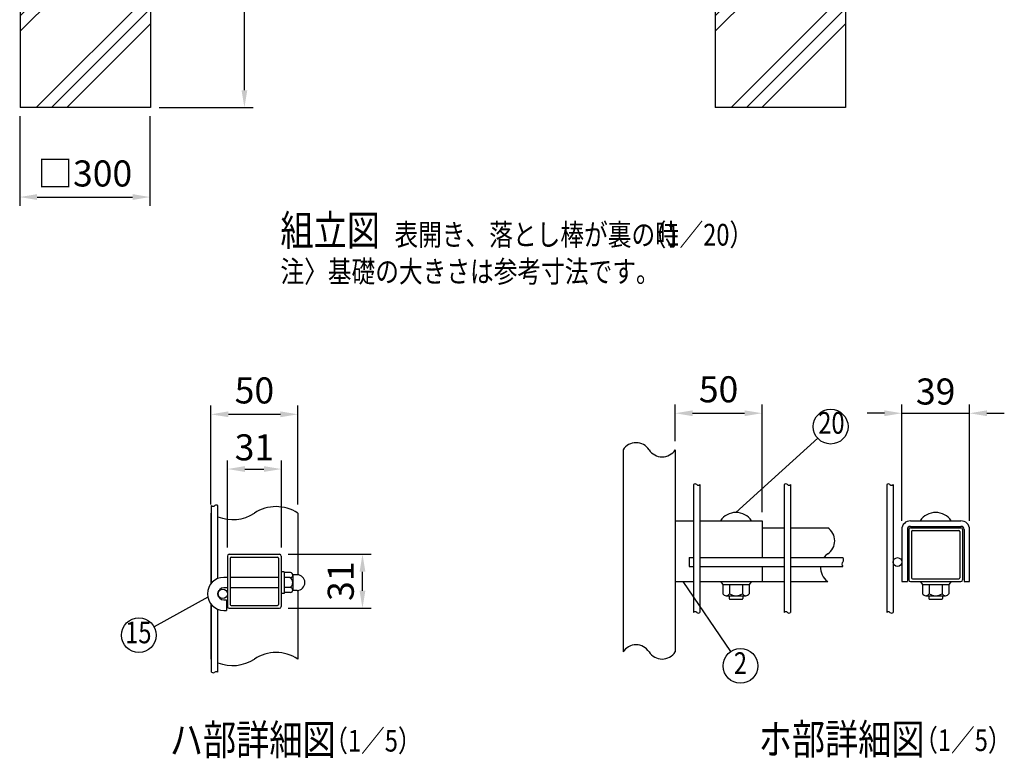
# Model space of a CAD drawing. Units: millimetres. Extents: x 228 to 7340, y 155 to 5280.
# Drawn here: x 927 to 3194, y 155 to 1855 of the extents above; entities that cross this region are included whole.
import ezdxf
from ezdxf.enums import TextEntityAlignment as Align

# ---------------------------------------------------------------- set-up
doc = ezdxf.new("R2010")
doc.units = ezdxf.units.MM
doc.header["$LTSCALE"] = 200
doc.header["$PDMODE"] = 33
doc.header["$PDSIZE"] = 5
for name, color, linetype in [('HATCH', 2, 'Continuous'), ('MOJI', 6, 'Continuous'), ('SJC', 1, 'Continuous'), ('SUNPOU', 4, 'Continuous')]:
    doc.layers.add(name, color=color, linetype=linetype)
doc.styles.add('EXT08', font='ROMANS', dxfattribs={"width": 0.8, "bigfont": 'EXTFONT'})
doc.styles.get("Standard").update_dxf_attribs({"font": 'arial.ttf'})
doc.dimstyles.new('SJC', dxfattribs={"dimtxt": 0.18, "dimasz": 0.18, "dimexe": 0.18, "dimexo": 0.0625, "dimgap": 0.09, "dimtad": 0, "dimtih": 1, "dimtoh": 1, "dimdec": 4, "dimzin": 0, "dimdsep": 46, "dimtxsty": 'Standard', "dimcen": 0.09, "dimadec": 0, "dimazin": 0, "dimtfac": 1, "dimtdec": 4, "dimtofl": 0, "dimtmove": 0, "dimatfit": 3, "dimfxl": 1, "dimtolj": 1, "dimtzin": 0, "dimarcsym": 0})

# ---------------------------------------------------------------- blocks, each defined once
blk = doc.blocks.new('*D10')
at = {"layer": 'DEFPOINTS', "color": 0}
for p in [(1525.2, 624.3), (1716, 624.3), (1525.2, 500.3)]:
    blk.add_point(p, dxfattribs=at)
at = {"layer": 'SUNPOU', "color": 0, "lineweight": -2}
for p, q in [((1545.2, 624.3), (1736, 624.3)), ((1716, 540.3), (1716, 584.3)), ((1545.2, 500.3), (1736, 500.3))]:
    blk.add_line(p, q, dxfattribs=at)
at = {"layer": 'SUNPOU', "color": 0}
for points in [[(1709.4, 584.3), (1722.7, 584.3), (1716, 624.3)], [(1709.4, 540.3), (1722.7, 540.3), (1716, 500.3)]]:
    blk.add_solid(points, dxfattribs=at)
at = {"layer": 'SUNPOU', "color": 0, "insert": (1666, 562.3), "char_height": 60, "attachment_point": 5, "rotation": 90, "style": 'EXT08'}
blk.add_mtext('\\A1;31', dxfattribs=at)
blk = doc.blocks.new('*D11')
at = {"layer": 'DEFPOINTS', "color": 0}
for p in [(1529.2, 820.6), (1405.2, 620.3), (1529.2, 620.3)]:
    blk.add_point(p, dxfattribs=at)
at = {"layer": 'SUNPOU', "color": 0, "lineweight": -2}
for p, q in [((1405.2, 640.3), (1405.2, 840.6)), ((1529.2, 640.3), (1529.2, 840.6)), ((1445.2, 820.6), (1489.2, 820.6))]:
    blk.add_line(p, q, dxfattribs=at)
at = {"layer": 'SUNPOU', "color": 0}
for points in [[(1445.2, 827.3), (1445.2, 814), (1405.2, 820.6)], [(1489.2, 827.3), (1489.2, 814), (1529.2, 820.6)]]:
    blk.add_solid(points, dxfattribs=at)
at = {"layer": 'SUNPOU', "color": 0, "insert": (1467.2, 870.6), "char_height": 60, "attachment_point": 5, "style": 'EXT08'}
blk.add_mtext('\\A1;31', dxfattribs=at)
blk = doc.blocks.new('*D12')
at = {"layer": 'DEFPOINTS', "color": 0}
for p in [(1567.2, 946.6), (1367.2, 719.1), (1567.2, 719.1)]:
    blk.add_point(p, dxfattribs=at)
at = {"layer": 'SUNPOU', "color": 0, "lineweight": -2}
for p, q in [((1367.2, 739.1), (1367.2, 966.6)), ((1567.2, 739.1), (1567.2, 966.6)), ((1407.2, 946.6), (1527.2, 946.6))]:
    blk.add_line(p, q, dxfattribs=at)
at = {"layer": 'SUNPOU', "color": 0}
for points in [[(1407.2, 953.3), (1407.2, 940), (1367.2, 946.6)], [(1527.2, 953.3), (1527.2, 940), (1567.2, 946.6)]]:
    blk.add_solid(points, dxfattribs=at)
at = {"layer": 'SUNPOU', "color": 0, "insert": (1467.2, 1001.6), "char_height": 60, "attachment_point": 5, "style": 'EXT08'}
blk.add_mtext('\\A1;50', dxfattribs=at)
blk = doc.blocks.new('*X2')
at = {"color": 0}
for p, q in [((1606.4, 2773.1), (1712.5, 2879.2)), ((1606.4, 2808.5), (1677.1, 2879.2)), ((1606.4, 2737.8), (1731.4, 2862.8)), ((1781.4, 2700.6), (1906.4, 2825.6)), ((1781.4, 2665.3), (1906.4, 2790.3)), ((1781.4, 2629.9), (1906.4, 2754.9)), ((1606.4, 2525.6), (1731.4, 2650.6)), ((1606.4, 2490.3), (1731.4, 2615.3)), ((1606.4, 2454.9), (1731.4, 2579.9)), ((1642.8, 2279.2), (1906.4, 2542.8)), ((1678.2, 2279.2), (1906.4, 2507.4)), ((1713.5, 2279.2), (1906.4, 2472.1))]:
    blk.add_line(p, q, dxfattribs=at)
blk = doc.blocks.new('*D13')
at = {"layer": 'DEFPOINTS', "color": 0}
for p in [(926.8, 1652.8), (1226.8, 1652.8), (1226.8, 1446.8)]:
    blk.add_point(p, dxfattribs=at)
at = {"layer": 'SUNPOU', "color": 0, "lineweight": -2}
for p, q in [((926.8, 1632.8), (926.8, 1426.8)), ((1226.8, 1632.8), (1226.8, 1426.8)), ((966.8, 1446.8), (1186.8, 1446.8))]:
    blk.add_line(p, q, dxfattribs=at)
at = {"layer": 'SUNPOU', "color": 0}
for points in [[(966.8, 1453.5), (966.8, 1440.1), (926.8, 1446.8)], [(1186.8, 1453.5), (1186.8, 1440.1), (1226.8, 1446.8)]]:
    blk.add_solid(points, dxfattribs=at)
at = {"layer": 'SUNPOU', "color": 0, "insert": (1076.8, 1501.1), "char_height": 60, "attachment_point": 5, "style": 'EXT08'}
blk.add_mtext('\\A1;□300', dxfattribs=at)
blk = doc.blocks.new('*D15')
at = {"layer": 'DEFPOINTS', "color": 0}
for p in [(3113.7, 949.1), (2957.7, 681.4), (3113.7, 681.4)]:
    blk.add_point(p, dxfattribs=at)
at = {"layer": 'SUNPOU', "color": 0, "lineweight": -2}
for p, q in [((2957.7, 701.4), (2957.7, 969.1)), ((3113.7, 701.4), (3113.7, 969.1)), ((2917.7, 949.1), (2877.7, 949.1)), ((2957.7, 949.1), (3113.7, 949.1)), ((3153.7, 949.1), (3193.7, 949.1))]:
    blk.add_line(p, q, dxfattribs=at)
at = {"layer": 'SUNPOU', "color": 0}
for points in [[(2917.7, 955.7), (2917.7, 942.4), (2957.7, 949.1)], [(3153.7, 955.7), (3153.7, 942.4), (3113.7, 949.1)]]:
    blk.add_solid(points, dxfattribs=at)
at = {"layer": 'SUNPOU', "color": 0, "insert": (3035.7, 999.1), "char_height": 60, "attachment_point": 5, "style": 'EXT08'}
blk.add_mtext('\\A1;39', dxfattribs=at)
blk = doc.blocks.new('*D16')
at = {"layer": 'DEFPOINTS', "color": 0}
for p in [(2635.9, 949.1), (2435.9, 864.9), (2635.9, 701.4)]:
    blk.add_point(p, dxfattribs=at)
at = {"layer": 'SUNPOU', "color": 0, "lineweight": -2}
for p, q in [((2435.9, 884.9), (2435.9, 969.1)), ((2635.9, 721.4), (2635.9, 969.1)), ((2475.9, 949.1), (2595.9, 949.1))]:
    blk.add_line(p, q, dxfattribs=at)
at = {"layer": 'SUNPOU', "color": 0}
for points in [[(2475.9, 955.7), (2475.9, 942.4), (2435.9, 949.1)], [(2595.9, 955.7), (2595.9, 942.4), (2635.9, 949.1)]]:
    blk.add_solid(points, dxfattribs=at)
at = {"layer": 'SUNPOU', "color": 0, "insert": (2535.9, 1004.2), "char_height": 60, "attachment_point": 5, "style": 'EXT08'}
blk.add_mtext('\\A1;50', dxfattribs=at)
blk = doc.blocks.new('*D40')
at = {"layer": 'DEFPOINTS', "color": 0}
for p in [(1228.2, 2252.8), (1444.2, 2252.8), (1228.2, 1652.8)]:
    blk.add_point(p, dxfattribs=at)
at = {"layer": 'SUNPOU', "color": 0, "lineweight": -2}
for p, q in [((1248.2, 2252.8), (1464.2, 2252.8)), ((1444.2, 1692.8), (1444.2, 2212.8)), ((1248.2, 1652.8), (1464.2, 1652.8))]:
    blk.add_line(p, q, dxfattribs=at)
at = {"layer": 'SUNPOU', "color": 0}
for points in [[(1437.5, 2212.8), (1450.9, 2212.8), (1444.2, 2252.8)], [(1437.5, 1692.8), (1450.9, 1692.8), (1444.2, 1652.8)]]:
    blk.add_solid(points, dxfattribs=at)
at = {"layer": 'SUNPOU', "color": 0, "insert": (1390.2, 1952.8), "char_height": 60, "attachment_point": 5, "rotation": 90, "style": 'EXT08'}
blk.add_mtext('\\A1;600', dxfattribs=at)

msp = doc.modelspace()

# ---------------------------------------------------------------- linework, layer by layer
at = {"layer": 'MOJI'}
for p, q in [((2575.94813, 720.59999), (2764.29584, 891.37458)), ((2453.33144, 561.39999), (2563.60581, 400.33932)), ((1360.00406, 525.29908), (1236.2932, 457.28014))]:
    msp.add_line(p, q, dxfattribs=at)
for centre in [(2793.9287, 918.24266), (1201.24193, 438.00819), (2586.20363, 367.33419)]:
    msp.add_circle(centre, 40, dxfattribs=at)
at = {"layer": 'SJC'}
for p, q in [((928.20943, 2252.75775), (928.20943, 1652.75775)), ((1228.20943, 2252.75775), (1228.20943, 1652.75775)), ((2528.20943, 2252.75775), (2528.20943, 1652.75775)), ((2828.20943, 2252.75775), (2828.20943, 1652.75775)), ((1228.20943, 1652.75775), (928.20943, 1652.75775)), ((2828.20943, 1652.75775), (2528.20943, 1652.75775)), ((2315.94813, 864.94847), (2315.94813, 399.55318)), ((2435.94813, 864.94847), (2435.94813, 399.55318)), ((2478.34813, 784.96387), (2478.34813, 490.51083)), ((2492.74813, 784.96387), (2492.74813, 490.51083)), ((2687.14813, 784.96387), (2687.14813, 490.51083)), ((2701.54813, 784.96387), (2701.54813, 490.51083)), ((2923.34027, 784.96387), (2923.34027, 490.51083)), ((2937.74027, 784.96387), (2937.74027, 490.51083)), ((1368.76067, 558.50819), (1368.76067, 736.37849)), ((1383.16067, 568.58766), (1383.16067, 736.37849)), ((1367.16067, 719.12787), (1367.16067, 556.58442)), ((1567.16067, 719.12787), (1567.16067, 577.18936)), ((2435.94813, 701.39999), (2478.34813, 701.39999)), ((2492.74813, 701.39999), (2635.94813, 701.39999)), ((2635.94813, 701.39999), (2635.94813, 616.59999)), ((2635.94813, 685.39999), (2687.14813, 685.39999)), ((2701.54813, 685.39999), (2787.0624, 685.39999)), ((2957.74027, 681.39999), (2957.74027, 561.39999)), ((2970.54027, 681.39999), (2970.54027, 561.39999)), ((2977.74027, 701.39999), (3093.74027, 701.39999)), ((2977.74027, 688.59999), (3093.74027, 688.59999)), ((3100.94027, 681.39999), (3100.94027, 561.39999)), ((3113.74027, 561.39999), (3113.74027, 681.39999)), ((1405.16067, 620.26062), (1405.16067, 504.26062)), ((1409.16067, 624.26062), (1525.16067, 624.26062)), ((1411.56067, 615.46062), (1411.56067, 509.06062)), ((1413.96067, 617.86062), (1520.36067, 617.86062)), ((1522.76067, 615.46062), (1522.76067, 509.06062)), ((1529.16067, 620.26062), (1529.16067, 504.26062)), ((2468.34813, 616.59999), (2478.34813, 616.59999)), ((2468.34813, 616.59999), (2468.34813, 596.59999)), ((2492.74813, 616.59999), (2687.14813, 616.59999)), ((2701.54813, 616.59999), (2822.15177, 616.59999)), ((2468.34813, 596.59999), (2478.34813, 596.59999)), ((2492.74813, 596.59999), (2687.14813, 596.59999)), ((2635.94813, 596.59999), (2635.94813, 561.39999)), ((2701.54813, 596.59999), (2822.15177, 596.59999)), ((1405.16067, 571.26062), (1397.16067, 571.26062)), ((1522.76067, 571.26062), (1411.56067, 571.26062)), ((1535.56067, 584.26062), (1529.16067, 584.26062)), ((1535.56067, 584.26062), (1535.56067, 534.26062)), ((1550.58102, 582.26062), (1535.56067, 582.26062)), ((1548.92114, 570.76062), (1535.56067, 570.76062)), ((1555.56067, 576.51062), (1555.56067, 542.01062)), ((1555.56067, 570.76062), (1555.56067, 570.76062)), ((1565.56067, 577.26062), (1556.51206, 577.26062)), ((1405.16067, 547.26062), (1397.16067, 547.26062)), ((1522.76067, 547.26062), (1411.56067, 547.26062)), ((1550.58102, 547.76062), (1535.56067, 547.76062)), ((2435.94813, 561.39999), (2478.34813, 561.39999)), ((2492.74813, 561.39999), (2635.94813, 561.39999)), ((2540.34813, 561.39999), (2545.94813, 554.99999)), ((2545.94813, 554.99999), (2605.94813, 554.99999)), ((2545.94813, 554.99999), (2605.94813, 554.99999)), ((2545.94813, 554.99999), (2545.94813, 533.33012)), ((2560.94813, 554.99999), (2560.94813, 533.33012)), ((2590.94813, 554.99999), (2590.94813, 533.33012)), ((2611.54813, 561.39999), (2605.94813, 554.99999)), ((2605.94813, 554.99999), (2605.94813, 533.33012)), ((2635.94813, 561.39999), (2687.14813, 561.39999)), ((2701.54813, 561.39999), (2787.0624, 561.39999)), ((2957.74027, 561.39999), (2970.54027, 561.39999)), ((3000.14027, 561.39999), (3005.74027, 554.99999)), ((3005.74027, 554.99999), (3065.74027, 554.99999)), ((3005.74027, 554.99999), (3065.74027, 554.99999)), ((3005.74027, 554.99999), (3005.74027, 533.33012)), ((3020.74027, 554.99999), (3020.74027, 533.33012)), ((3050.74027, 554.99999), (3050.74027, 533.33012)), ((3071.34027, 561.39999), (3065.74027, 554.99999)), ((3065.74027, 554.99999), (3065.74027, 533.33012)), ((3100.94027, 561.39999), (3113.74027, 561.39999)), ((1535.56067, 534.26062), (1529.16067, 534.26062)), ((1550.58102, 536.26062), (1535.56067, 536.26062)), ((1565.56067, 541.26062), (1556.51206, 541.26062)), ((1567.16067, 541.33187), (1567.16067, 383.19176)), ((2553.44843, 528.99999), (2598.44813, 528.99999)), ((2559.94813, 528.99999), (2559.94813, 522.59999)), ((2559.94813, 522.59999), (2561.14813, 521.39999)), ((2561.14813, 521.39999), (2590.74813, 521.39999)), ((2590.74813, 521.39999), (2591.94813, 522.59999)), ((2591.94813, 528.99999), (2591.94813, 522.59999)), ((3013.24057, 528.99999), (3058.24027, 528.99999)), ((3019.74027, 528.99999), (3019.74027, 522.59999)), ((3019.74027, 522.59999), (3020.94027, 521.39999)), ((3020.94027, 521.39999), (3050.54027, 521.39999)), ((3050.54027, 521.39999), (3051.74027, 522.59999)), ((3051.74027, 528.99999), (3051.74027, 522.59999)), ((1367.16067, 509.93681), (1367.16067, 383.19176)), ((1368.76067, 352.79664), (1368.76067, 508.01304)), ((1397.16067, 519.26062), (1403.16067, 519.26062)), ((1403.16067, 519.26062), (1403.16067, 495.26062)), ((1409.16067, 500.26062), (1525.16067, 500.26062)), ((1413.96067, 506.66062), (1520.36067, 506.66062)), ((1383.16067, 352.79664), (1383.16067, 497.93357)), ((1397.16067, 495.26062), (1403.16067, 495.26062))]:
    msp.add_line(p, q, dxfattribs=at)
for centre, radius, start, end in [((2345.94813, 845.59896), 35.69878, 32.82134347, 147.17865653), ((2405.94813, 884.29797), 35.69878, 212.82134347, 327.17865653), ((2481.94813, 781.38849), 5.07379, 44.80337929, 135.19662071), ((2489.14813, 788.53924), 5.07379, 224.80337929, 315.19662071), ((2690.74813, 781.38849), 5.07379, 44.80337929, 135.19662071), ((2697.94813, 788.53924), 5.07379, 224.80337929, 315.19662071), ((2926.94027, 781.38849), 5.07379, 44.80337929, 135.19662071), ((2934.14027, 788.53924), 5.07379, 224.80337929, 315.19662071), ((1372.36067, 741.04408), 5.89303, 232.346024, 307.653976), ((1379.56067, 731.71289), 5.89303, 52.346024, 127.653976), ((1517.16067, 643.36052), 90.77825, 56.57858736, 123.42141264), ((1417.16067, 794.89522), 90.77825, 236.57858736, 237.78029022), ((1417.16067, 794.89522), 90.77825, 248.0041746, 303.42141264), ((2575.94813, 677.99582), 42.60417, 33.32173593, 146.67826407), ((3035.74027, 677.99582), 42.60417, 33.32173593, 146.67826407), ((2767.7129, 655.39999), 35.69878, 302.82134347, 57.17865653), ((2977.74027, 681.39999), 20, 90, 180), ((2977.74027, 681.39999), 7.2, 90, 180), ((3093.74027, 681.39999), 20, 0, 90), ((3093.74027, 681.39999), 7.2, 0, 90), ((1409.16067, 620.26062), 4, 90, 180), ((1413.96067, 615.46062), 2.4, 90, 180), ((1520.36067, 615.46062), 2.4, 0, 90), ((1525.16067, 620.26062), 4, 0, 90), ((2810.08179, 593.39999), 39.41944, 125.72957306, 143.94637973), ((2814.95398, 611.59999), 8.76403, 325.21391679, 34.78608321), ((2810.08179, 593.39999), 39.41944, 175.34370679, 234.27042694), ((2825.92771, 601.59999), 6.2656, 127.05967476, 232.94032524), ((1397.16067, 533.26062), 38, 90, 270), ((1549.75108, 576.51062), 5.80959, 261.7867893, 81.7867893), ((1542.28161, 559.26062), 13.27906, 300, 60), ((1556.51206, 579.26062), 2, 238.45857639, 270), ((1565.56067, 559.26062), 18, 270, 90), ((1397.16067, 533.26062), 14, 90, 270), ((1549.75108, 542.01062), 5.80959, 278.2132107, 81.7867893), ((1556.51206, 539.26062), 2, 90, 121.54142363), ((2553.44813, 537.66024), 8.66025, 210, 330), ((2575.94813, 557.14582), 28.14583, 237.7957725, 302.2042275), ((2598.44813, 537.66024), 8.66025, 210, 330), ((3013.24027, 537.66024), 8.66025, 210, 330), ((3035.74027, 557.14582), 28.14583, 237.7957725, 302.2042275), ((3058.24027, 537.66024), 8.66025, 210, 330), ((1409.16067, 504.26062), 4, 180, 270), ((1413.96067, 509.06062), 2.4, 180, 270), ((1520.36067, 509.06062), 2.4, 270, 0), ((1525.16067, 504.26062), 4, 270, 0), ((2481.94813, 486.93545), 5.07379, 44.80337929, 135.19662071), ((2489.14813, 494.08621), 5.07379, 224.80337929, 315.19662071), ((2690.74813, 486.93545), 5.07379, 44.80337929, 135.19662071), ((2697.94813, 494.08621), 5.07379, 224.80337929, 315.19662071), ((2926.94027, 486.93545), 5.07379, 44.80337929, 135.19662071), ((2934.14027, 494.08621), 5.07379, 224.80337929, 315.19662071), ((2345.94813, 380.20368), 35.69878, 32.82134347, 147.17865653), ((1517.16067, 307.42441), 90.77825, 56.57858736, 123.42141264), ((2405.94813, 418.90268), 35.69878, 212.82134347, 327.17865653), ((1417.16067, 458.95911), 90.77825, 236.57858736, 237.78029022), ((1417.16067, 458.95911), 90.77825, 248.0041746, 303.42141264), ((1372.36067, 357.46224), 5.89303, 232.346024, 307.653976), ((1379.56067, 348.13105), 5.89303, 52.346024, 127.653976)]:
    msp.add_arc(centre, radius, start, end, dxfattribs=at)
at = {"layer": 'SUNPOU'}
for p, q in [((2973.74027, 681.39999), (2973.74027, 565.39999)), ((2977.74027, 685.39999), (3093.74027, 685.39999)), ((3097.74027, 681.39999), (3097.74027, 565.39999)), ((2980.14027, 676.59999), (2980.14027, 570.19999)), ((2982.54027, 678.99999), (3088.94027, 678.99999)), ((3091.34027, 676.59999), (3091.34027, 570.19999)), ((2982.54027, 567.79999), (3088.94027, 567.79999)), ((2977.74027, 561.39999), (3093.74027, 561.39999))]:
    msp.add_line(p, q, dxfattribs=at)
for centre, radius in [((2947.74027, 606.59999), 10), ((1394.16067, 533.26062), 11)]:
    msp.add_circle(centre, radius, dxfattribs=at)
for centre, radius, start, end in [((2977.74027, 681.39999), 4, 90, 180), ((3093.74027, 681.39999), 4, 0, 90), ((2982.54027, 676.59999), 2.4, 90, 180), ((3088.94027, 676.59999), 2.4, 0, 90), ((2982.54027, 570.19999), 2.4, 180, 270), ((3088.94027, 570.19999), 2.4, 270, 0), ((2977.74027, 565.39999), 4, 180, 270), ((3093.74027, 565.39999), 4, 270, 0)]:
    msp.add_arc(centre, radius, start, end, dxfattribs=at)

# ---------------------------------------------------------------- block references
at = {"layer": 'HATCH'}
for p in [(-678.17635, -626.42045), (921.82365, -626.42045)]:
    msp.add_blockref('*X2', p, dxfattribs=at)

# ---------------------------------------------------------------- texts
at = {"layer": 'MOJI', "style": 'EXT08', "width": 0.8}
for s, height, p in [('組立図', 70, (1527.10243, 1335.2571)), ('表開き、落とし棒が裏の時', 50, (1789.56811, 1335.2571)), ('  （1／20）', 50, (2336.52981, 1335.04711)), ('注〉基礎の大きさは参考寸法です。', 50, (1527.14424, 1250.3457)), ('ハ部詳細図', 70, (1272.45736, 162.42195)), ('  （1／5）', 50, (1603.45449, 170.16118)), ('ホ部詳細図', 70, (2628.14252, 163.68355)), ('  （1／5）', 50, (2961.73802, 171.34569))]:
    msp.add_text(s, height=height, dxfattribs=at).set_placement(p)
for s, p in [('20', (2795.61903, 920.36822)), ('15', (1199.96909, 438.00819)), ('2', (2586.20363, 367.33419))]:
    msp.add_text(s, height=50, dxfattribs=at).set_placement(p, align=Align.MIDDLE)

# ---------------------------------------------------------------- dimensions: what is measured, and where the dimension line sits
at = {"layer": 'SUNPOU'}
dim = msp.add_linear_dim(base=(1444.18539, 2252.75775), p1=(1228.20943, 1652.75775), p2=(1228.20943, 2252.75775), angle=90, dimstyle='SJC', override={"dimscale": 20, "dimtxt": 3, "dimasz": 2, "dimexe": 1, "dimexo": 1, "dimgap": 1.2, "dimtad": 1, "dimtih": 0, "dimtoh": 0, "dimdec": 2, "dimzin": 8, "dimtxsty": 'EXT08', "dimtofl": 1, "dimtmove": 2}, dxfattribs=at)
dim.commit()
dim.dimension.update_dxf_attribs({"geometry": '*D40', "text_midpoint": (1390.18539, 1952.75775)})
dim = msp.add_linear_dim(base=(1226.80949, 1446.78702), p1=(926.80949, 1652.75775), p2=(1226.80949, 1652.75775), text='□<>', dimstyle='SJC', override={"dimscale": 20, "dimtxt": 3, "dimasz": 2, "dimexe": 1, "dimexo": 1, "dimgap": 1.2, "dimtad": 1, "dimtih": 0, "dimtoh": 0, "dimdec": 2, "dimzin": 8, "dimtxsty": 'EXT08', "dimtofl": 1, "dimtmove": 2}, dxfattribs=at)
dim.commit()
dim.dimension.update_dxf_attribs({"geometry": '*D13', "text_midpoint": (1076.80949, 1501.10335), "dimtype": 160})
for base, p1, p2, override, picture, middle in [((2635.94813, 949.07802), (2435.94813, 864.94847), (2635.94813, 701.39999), {"dimscale": 20, "dimtxt": 3, "dimasz": 2, "dimexe": 1, "dimexo": 1, "dimgap": 1.2, "dimtad": 1, "dimtih": 0, "dimtoh": 0, "dimdec": 1, "dimlfac": 0.25, "dimzin": 8, "dimtxsty": 'EXT08', "dimtofl": 1, "dimtmove": 2}, '*D16', (2535.94813, 1004.17354)), ((1567.16067, 946.63628), (1367.16067, 719.12787), (1567.16067, 719.12787), {"dimscale": 20, "dimtxt": 3, "dimasz": 2, "dimexe": 1, "dimexo": 1, "dimgap": 1.2, "dimtad": 1, "dimtih": 0, "dimtoh": 0, "dimdec": 1, "dimlfac": 0.25, "dimzin": 8, "dimtxsty": 'EXT08', "dimtofl": 1, "dimtmove": 2}, '*D12', (1467.16067, 1001.62118)), ((3113.74027, 949.07802), (2957.74027, 681.39999), (3113.74027, 681.39999), {"dimscale": 20, "dimtxt": 3, "dimasz": 2, "dimexe": 1, "dimexo": 1, "dimgap": 1.2, "dimtad": 1, "dimtih": 0, "dimtoh": 0, "dimdec": 1, "dimlfac": 0.25, "dimzin": 8, "dimtxsty": 'EXT08', "dimtofl": 1, "dimtmove": 2}, '*D15', (3035.74027, 999.07802)), ((1529.16067, 820.63511), (1405.16067, 620.26062), (1529.16067, 620.26062), {"dimscale": 20, "dimtxt": 3, "dimasz": 2, "dimexe": 1, "dimexo": 1, "dimgap": 0, "dimtih": 0, "dimtoh": 0, "dimdec": 1, "dimlfac": 0.25, "dimzin": 8, "dimtxsty": 'EXT08', "dimtofl": 1, "dimtmove": 2, "dimtvp": 1}, '*D11', (1467.16067, 870.63511))]:
    dim = msp.add_linear_dim(base=base, p1=p1, p2=p2, dimstyle='SJC', override=override, dxfattribs=at)
    dim.commit()
    dim.dimension.update_dxf_attribs({"geometry": picture, "text_midpoint": middle, "dimtype": 160})
dim = msp.add_linear_dim(base=(1716.03656, 624.26062), p1=(1525.16067, 500.26062), p2=(1525.16067, 624.26062), angle=90, dimstyle='SJC', override={"dimscale": 20, "dimtxt": 3, "dimasz": 2, "dimexe": 1, "dimexo": 1, "dimgap": 0, "dimtih": 0, "dimtoh": 0, "dimdec": 1, "dimlfac": 0.25, "dimzin": 8, "dimtxsty": 'EXT08', "dimtofl": 1, "dimtmove": 2, "dimtvp": 1}, dxfattribs=at)
dim.commit()
dim.dimension.update_dxf_attribs({"geometry": '*D10', "text_midpoint": (1666.03656, 562.26062), "dimtype": 160})

doc.saveas('drawing.dxf')
